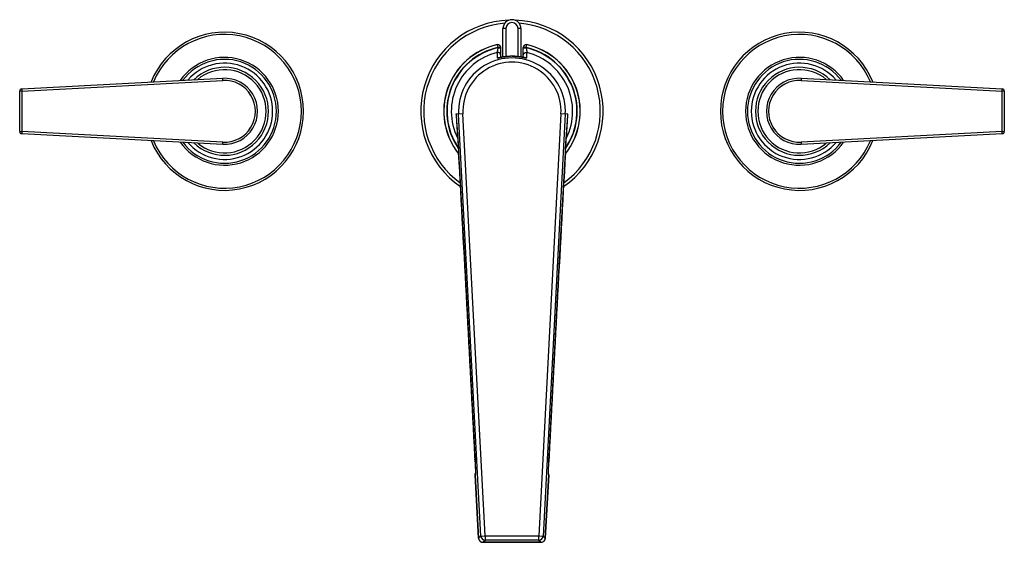
# Model space of a CAD drawing. Units: inches. Extents: x 4.2 to 17.9, y 3.8 to 11.1.
import ezdxf

# ---------------------------------------------------------------- set-up
doc = ezdxf.new("R2010")
doc.units = ezdxf.units.IN
doc.header["$LTSCALE"] = 1.21
doc.header["$MEASUREMENT"] = 0
doc.layers.get('0').update_dxf_attribs({"linetype": 'CONTINUOUS'})

msp = doc.modelspace()

# ---------------------------------------------------------------- linework, layer by layer
at = {"color": 7, "linetype": 'Continuous'}
for p, q in [((10.922, 10.601), (10.922, 10.994)), ((11.172, 10.994), (11.172, 10.601)), ((10.89, 10.595), (10.89, 10.732)), ((11.205, 10.595), (11.205, 10.732)), ((11.237, 10.59), (11.21, 10.595)), ((4.226, 10.156), (7.023, 10.303)), ((15.071, 10.303), (17.869, 10.156)), ((4.197, 9.561), (4.197, 10.126)), ((17.897, 10.126), (17.897, 9.561)), ((11.813, 9.627), (11.825, 9.789)), ((7.023, 9.384), (4.226, 9.531)), ((17.869, 9.531), (15.071, 9.384)), ((10.537, 4.797), (10.537, 4.797)), ((11.557, 4.797), (11.557, 4.797)), ((10.583, 3.903), (10.537, 4.787)), ((11.558, 4.787), (11.511, 3.903)), ((11.452, 3.846), (10.643, 3.846))]:
    msp.add_line(p, q, dxfattribs=at)
at = {"color": 9, "linetype": 'Continuous'}
for p, q in [((10.962, 10.994), (10.922, 10.994)), ((10.962, 10.994), (10.962, 10.605)), ((11.132, 10.605), (11.132, 10.994)), ((11.172, 10.994), (11.132, 10.994)), ((10.841, 10.771), (10.841, 10.769)), ((10.841, 10.769), (10.85, 10.73)), ((10.85, 10.726), (10.85, 10.73)), ((10.89, 10.73), (10.85, 10.73)), ((10.85, 10.726), (10.89, 10.726)), ((11.245, 10.73), (11.205, 10.73)), ((11.205, 10.726), (11.245, 10.726)), ((11.245, 10.73), (11.254, 10.769)), ((11.245, 10.73), (11.245, 10.726)), ((11.254, 10.769), (11.253, 10.771)), ((7.025, 10.273), (7.023, 10.303)), ((15.071, 10.303), (15.07, 10.273)), ((4.226, 10.156), (4.227, 10.126)), ((4.227, 10.126), (7.025, 10.273)), ((15.07, 10.273), (17.867, 10.126)), ((17.867, 10.126), (17.869, 10.156)), ((4.227, 10.126), (4.197, 10.126)), ((4.227, 10.126), (4.227, 9.561)), ((17.897, 10.126), (17.867, 10.126)), ((17.867, 9.561), (17.867, 10.126)), ((10.365, 9.808), (10.268, 9.803)), ((10.268, 9.803), (10.269, 9.788)), ((10.268, 9.803), (10.269, 9.788)), ((10.612, 3.933), (10.305, 9.805)), ((10.672, 3.937), (10.365, 9.808)), ((11.729, 9.808), (11.422, 3.937)), ((11.789, 9.805), (11.482, 3.933)), ((11.826, 9.803), (11.729, 9.808)), ((11.825, 9.789), (11.826, 9.803)), ((11.825, 9.788), (11.826, 9.803)), ((4.197, 9.561), (4.227, 9.561)), ((4.227, 9.561), (4.226, 9.531)), ((7.025, 9.414), (4.227, 9.561)), ((17.867, 9.561), (15.07, 9.414)), ((17.867, 9.561), (17.897, 9.561)), ((17.869, 9.531), (17.867, 9.561)), ((7.023, 9.384), (7.025, 9.414)), ((15.07, 9.414), (15.071, 9.384)), ((10.305, 9.267), (10.305, 9.267)), ((11.79, 9.267), (11.79, 9.267)), ((10.531, 5.046), (10.531, 5.046)), ((10.535, 4.966), (10.535, 4.954)), ((11.56, 4.955), (11.56, 4.967)), ((11.564, 5.046), (11.564, 5.046)), ((10.537, 4.787), (10.537, 4.797)), ((10.538, 4.807), (10.538, 4.795)), ((10.538, 4.795), (10.538, 4.795)), ((11.557, 4.795), (11.557, 4.807)), ((11.558, 4.787), (11.557, 4.797)), ((11.557, 4.795), (11.557, 4.795)), ((10.538, 4.795), (10.537, 4.787)), ((10.537, 4.787), (10.537, 4.787)), ((10.537, 4.787), (10.583, 3.903)), ((11.511, 3.903), (11.558, 4.787)), ((11.558, 4.787), (11.557, 4.795)), ((11.558, 4.787), (11.558, 4.787)), ((10.612, 3.933), (10.583, 3.903)), ((10.583, 3.903), (10.583, 3.903)), ((10.612, 3.933), (10.672, 3.937)), ((10.643, 3.846), (10.672, 3.877)), ((10.643, 3.846), (11.452, 3.846)), ((10.643, 3.846), (10.643, 3.846)), ((10.672, 3.937), (11.422, 3.937)), ((10.672, 3.937), (10.672, 3.877)), ((11.422, 3.877), (10.672, 3.877)), ((11.422, 3.937), (11.482, 3.933)), ((11.422, 3.877), (11.422, 3.937)), ((11.422, 3.877), (11.452, 3.846)), ((11.452, 3.846), (11.452, 3.846)), ((11.511, 3.903), (11.482, 3.933)), ((11.511, 3.903), (11.511, 3.903))]:
    msp.add_line(p, q, dxfattribs=at)
at = {"color": 7, "linetype": 'Continuous'}
for points in [[(10.879, 10.594), (10.86, 10.59), (10.855, 10.589), (10.852, 10.589), (10.851, 10.589)], [(11.21, 10.595), (11.201, 10.596), (11.191, 10.598), (11.181, 10.599), (11.169, 10.601), (11.157, 10.603), (11.144, 10.604), (11.13, 10.605), (11.116, 10.607), (11.101, 10.608), (11.086, 10.609), (11.071, 10.609), (11.055, 10.609), (11.039, 10.609), (11.023, 10.609), (11.007, 10.608), (10.991, 10.608), (10.976, 10.606), (10.961, 10.605), (10.947, 10.604), (10.933, 10.602), (10.92, 10.6), (10.909, 10.599), (10.898, 10.597), (10.888, 10.595), (10.879, 10.594)], [(11.245, 10.589), (11.245, 10.589), (11.243, 10.589), (11.241, 10.589), (11.237, 10.59)], [(10.269, 9.788), (10.281, 9.629), (10.291, 9.492), (10.299, 9.369), (10.305, 9.267)], [(11.79, 9.267), (11.796, 9.365), (11.804, 9.488), (11.813, 9.627)], [(10.305, 9.267), (10.382, 7.866), (10.458, 6.45), (10.531, 5.046)], [(11.564, 5.046), (11.637, 6.451), (11.713, 7.867), (11.79, 9.267)], [(10.531, 5.046), (10.533, 5.008), (10.535, 4.961), (10.536, 4.919), (10.537, 4.883), (10.538, 4.853), (10.538, 4.829), (10.538, 4.811), (10.537, 4.8), (10.537, 4.797)], [(11.557, 4.797), (11.557, 4.8), (11.557, 4.811), (11.557, 4.829), (11.557, 4.853), (11.557, 4.884), (11.558, 4.92), (11.56, 4.962), (11.562, 5.01), (11.564, 5.046)]]:
    msp.add_lwpolyline(points, dxfattribs=at)
for centre, radius, start, end in [((11.047, 9.844), 1.269, 92.0624, 235.5819), ((11.047, 10.994), 0.125, 0, 180), ((11.047, 9.844), 1.269, 304.4083, 87.927), ((7.047, 9.844), 1.1, 201.7537, 158.2421), ((15.047, 9.844), 1.1, 21.7537, 338.2421), ((11.047, 9.844), 0.95, 102.5341, 218.5408), ((10.85, 10.732), 0.04, 359.9643, 102.5034), ((11.245, 10.732), 0.04, 77.4966, 180.0357), ((11.047, 9.844), 0.95, 321.4649, 77.4659), ((7.047, 9.844), 0.75, 214.9185, 145.0919), ((15.047, 9.844), 0.75, 34.9185, 325.0919), ((7.047, 9.844), 0.46, 266.9946, 93.0054), ((15.047, 9.844), 0.46, 86.9946, 273.0054), ((4.227, 10.126), 0.03, 93.0054, 180), ((17.867, 10.126), 0.03, 0, 86.9946), ((4.227, 9.561), 0.03, 180, 266.9946), ((17.867, 9.561), 0.03, 273.0054, 360), ((10.597, 4.79), 0.0601, 174.1634, 182.9859), ((11.498, 4.79), 0.0601, 357.0141, 5.8363), ((10.643, 3.906), 0.06, 182.9918, 270.0005), ((11.452, 3.906), 0.06, 269.9993, 357.0079)]:
    msp.add_arc(centre, radius, start, end, dxfattribs=at)
at = {"color": 9, "linetype": 'Continuous'}
for centre, radius, start, end in [((11.047, 9.844), 1.229, 94.6913, 234.1449), ((11.047, 10.994), 0.085, 0, 180), ((11.047, 9.844), 1.229, 305.8656, 85.3234), ((7.047, 9.844), 1.07, 202.4866, 157.5092), ((15.047, 9.844), 1.07, 22.4866, 337.5092), ((11.047, 9.844), 0.948, 102.5645, 218.3386), ((11.047, 9.844), 0.908, 102.5645, 214.556), ((11.047, 9.844), 0.904, 102.613, 214.082), ((10.85, 10.73), 0.04, 0.0259, 102.5713), ((11.245, 10.73), 0.04, 77.4287, 179.9741), ((11.047, 9.844), 0.908, 325.5651, 77.4355), ((11.047, 9.844), 0.904, 325.9615, 77.387), ((13.274, 11.005), 2.048, 187.8091, 189.6197), ((11.047, 9.844), 0.948, 321.6661, 77.4355), ((7.047, 9.844), 0.723, 216.6055, 143.4063), ((11.047, 9.844), 0.844, 104.2108, 206.1091), ((11.047, 9.844), 0.743, 357.0075, 182.9925), ((11.048, 9.729), 0.88, 89.883, 93.4109), ((11.047, 9.844), 0.844, 333.9173, 75.7892), ((15.047, 9.844), 0.723, 36.6055, 323.4063), ((7.047, 9.844), 0.67, 220.5078, 139.4805), ((7.047, 9.844), 0.612, 225.9521, 134.0577), ((7.047, 9.844), 0.579, 229.8913, 130.1022), ((11.047, 9.844), 0.683, 357.0075, 182.9925), ((15.047, 9.844), 0.67, 40.5078, 319.4805), ((15.047, 9.844), 0.612, 45.9521, 314.0577), ((15.047, 9.844), 0.579, 49.8913, 310.1022), ((7.047, 9.844), 0.43, 266.9946, 93.0054), ((15.047, 9.844), 0.43, 86.9946, 273.0054), ((11.041, 9.847), 0.774, 183.253, 184.3427), ((11.054, 9.847), 0.774, 355.6634, 356.7467), ((-992.744, -46.541), 1004.6, 2.943482, 3.184565), ((1014.838, -46.541), 1004.599, 176.815436, 177.056517), ((2.751, 4.646), 7.79, 2.7501, 2.9439), ((2.937, 4.655), 7.604, 2.6345, 2.7498), ((3.429, 4.677), 7.111, 2.3229, 2.6356), ((18.545, 4.683), 6.991, 177.3554, 177.673), ((19.136, 4.656), 7.582, 177.239, 177.3598), ((19.328, 4.647), 7.774, 177.0559, 177.2393), ((10.643, 3.906), 0.0602, 183.0857, 200.2315), ((10.643, 3.906), 0.0601, 200.2548, 269.9205), ((10.672, 3.937), 0.06, 183.0706, 269.9219), ((11.422, 3.937), 0.06, 270.0781, 356.9294), ((11.451, 3.906), 0.0602, 270.0932, 287.239), ((11.451, 3.906), 0.0601, 287.2623, 356.928)]:
    msp.add_arc(centre, radius, start, end, dxfattribs=at)
for points, knots in [([(10.85, 10.726), (10.849, 10.719), (10.846, 10.701), (10.843, 10.68), (10.841, 10.666), (10.84, 10.662)], [0, 0, 0, 0, 0.367189, 0.813458, 1, 1, 1, 1]), ([(10.839, 10.588), (10.839, 10.588), (10.839, 10.588), (10.839, 10.587), (10.839, 10.587), (10.84, 10.587), (10.84, 10.587), (10.84, 10.587), (10.841, 10.587), (10.842, 10.587), (10.843, 10.587), (10.845, 10.588), (10.846, 10.588), (10.848, 10.588), (10.851, 10.589), (10.856, 10.589), (10.861, 10.59), (10.865, 10.591), (10.868, 10.591)], [0, 0, 0, 0, 0.003945, 0.008351, 0.014, 0.021278, 0.030357, 0.041324, 0.069063, 0.104656, 0.148133, 0.199477, 0.258651, 0.325598, 0.400196, 0.571749, 0.772096, 1, 1, 1, 1]), ([(10.869, 10.584), (10.866, 10.586), (10.862, 10.587), (10.857, 10.589), (10.852, 10.589), (10.846, 10.589), (10.841, 10.588), (10.839, 10.588)], [0, 0, 0, 0, 0.268334, 0.39937, 0.527057, 0.771483, 1, 1, 1, 1]), ([(10.89, 10.624), (10.89, 10.626), (10.889, 10.632), (10.887, 10.639), (10.884, 10.644), (10.88, 10.65), (10.875, 10.656), (10.868, 10.66), (10.862, 10.662), (10.856, 10.663), (10.848, 10.664), (10.843, 10.663), (10.84, 10.662)], [0, 0, 0, 0, 0.113732, 0.236297, 0.300649, 0.366462, 0.49989, 0.633339, 0.699175, 0.763558, 0.886195, 1, 1, 1, 1]), ([(10.868, 10.591), (10.871, 10.592), (10.88, 10.594), (10.898, 10.597), (10.918, 10.6), (10.94, 10.603), (10.964, 10.606), (10.982, 10.607), (10.995, 10.608)], [0, 0, 0, 0, 0.090325, 0.193233, 0.431208, 0.563685, 0.703502, 1, 1, 1, 1]), ([(11.049, 10.609), (11.058, 10.609), (11.076, 10.609), (11.103, 10.608), (11.128, 10.606), (11.153, 10.603), (11.175, 10.6), (11.196, 10.597), (11.214, 10.594), (11.225, 10.592), (11.23, 10.591)], [0, 0, 0, 0, 0.149326, 0.296205, 0.438355, 0.573541, 0.699521, 0.814085, 0.915001, 1, 1, 1, 1]), ([(11.205, 10.624), (11.205, 10.626), (11.205, 10.632), (11.208, 10.639), (11.211, 10.644), (11.214, 10.65), (11.22, 10.655), (11.227, 10.66), (11.233, 10.662), (11.239, 10.663), (11.246, 10.664), (11.252, 10.663), (11.255, 10.662)], [0, 0, 0, 0, 0.113679, 0.236213, 0.300555, 0.366364, 0.499802, 0.63327, 0.699119, 0.763516, 0.886178, 1, 1, 1, 1]), ([(11.226, 10.584), (11.228, 10.586), (11.232, 10.587), (11.237, 10.589), (11.242, 10.589), (11.249, 10.589), (11.253, 10.588), (11.256, 10.588)], [0, 0, 0, 0, 0.268334, 0.39937, 0.527057, 0.771484, 1, 1, 1, 1]), ([(11.23, 10.591), (11.232, 10.591), (11.235, 10.59), (11.241, 10.589), (11.244, 10.588), (11.247, 10.588), (11.249, 10.588), (11.25, 10.587), (11.252, 10.587), (11.253, 10.587), (11.254, 10.587), (11.255, 10.587), (11.255, 10.587), (11.255, 10.587), (11.255, 10.587), (11.255, 10.587), (11.256, 10.588), (11.256, 10.588), (11.256, 10.588)], [0, 0, 0, 0, 0.228232, 0.428698, 0.600206, 0.674734, 0.741589, 0.800645, 0.85185, 0.895181, 0.930641, 0.95828, 0.969219, 0.978295, 0.985601, 0.991325, 0.995869, 1, 1, 1, 1]), ([(10.269, 9.788), (10.272, 9.748), (10.279, 9.665), (10.288, 9.538), (10.297, 9.405), (10.302, 9.314), (10.305, 9.267)], [0, 0, 0, 0, 0.233922, 0.475366, 0.73004, 1, 1, 1, 1]), ([(11.79, 9.267), (11.792, 9.314), (11.798, 9.405), (11.807, 9.538), (11.816, 9.665), (11.822, 9.748), (11.825, 9.788)], [0, 0, 0, 0, 0.269962, 0.524637, 0.76608, 1, 1, 1, 1]), ([(10.535, 4.954), (10.536, 4.939), (10.537, 4.91), (10.538, 4.875), (10.538, 4.85), (10.538, 4.834), (10.538, 4.82), (10.538, 4.811), (10.538, 4.807)], [0, 0, 0, 0, 0.312104, 0.589193, 0.711411, 0.821247, 0.917713, 1, 1, 1, 1]), ([(11.557, 4.807), (11.557, 4.811), (11.556, 4.82), (11.556, 4.834), (11.557, 4.85), (11.557, 4.876), (11.558, 4.911), (11.559, 4.94), (11.56, 4.955)], [0, 0, 0, 0, 0.0822, 0.178625, 0.288456, 0.410694, 0.68786, 1, 1, 1, 1])]:
    msp.add_open_spline(points, degree=3, knots=knots, dxfattribs=at)
at = {"color": 7, "linetype": 'Continuous'}
for points, knots in [([(10.84, 10.662), (10.84, 10.659), (10.84, 10.653), (10.84, 10.644), (10.839, 10.637), (10.839, 10.627), (10.84, 10.618), (10.839, 10.609), (10.839, 10.599), (10.839, 10.592), (10.839, 10.588)], [0, 0, 0, 0, 0.125446, 0.250637, 0.344291, 0.437733, 0.624477, 0.718052, 0.811855, 1, 1, 1, 1]), ([(11.256, 10.588), (11.256, 10.591), (11.255, 10.597), (11.255, 10.606), (11.255, 10.613), (11.255, 10.623), (11.255, 10.632), (11.255, 10.641), (11.255, 10.651), (11.255, 10.658), (11.255, 10.662)], [0, 0, 0, 0, 0.1255, 0.250704, 0.344358, 0.437798, 0.624544, 0.71812, 0.811919, 1, 1, 1, 1])]:
    msp.add_open_spline(points, degree=3, knots=knots, dxfattribs=at)

doc.saveas('drawing.dxf')
